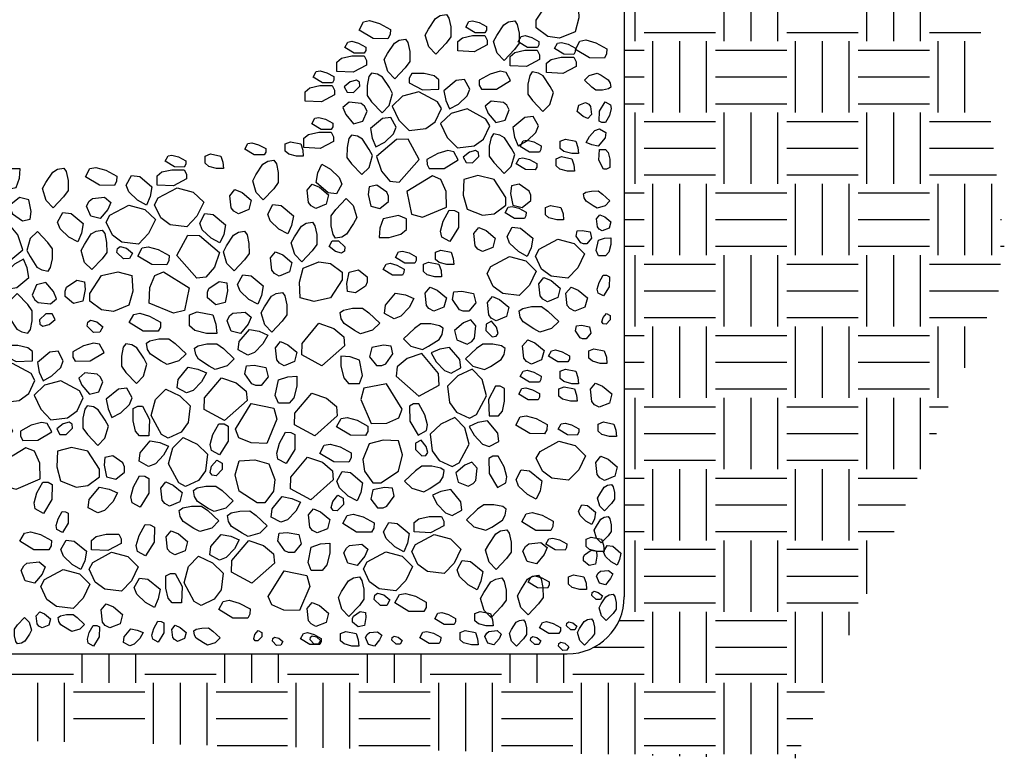
# Model space of a CAD drawing. Units: inches. Extents: x -16 to 182, y -32 to 121.
# Drawn here: x 79 to 114, y 10 to 36 of the extents above; entities that cross this region are included whole.
import ezdxf

# ---------------------------------------------------------------- set-up
doc = ezdxf.new("R2010")
doc.units = ezdxf.units.IN
doc.header["$LTSCALE"] = 18
doc.header["$MEASUREMENT"] = 0
doc.layers.add('SOIL', color=3, linetype='Continuous')

# ---------------------------------------------------------------- blocks, each defined once
blk = doc.blocks.new('A$C25AE6AC8')
for points in [[(2.714, 2.925), (2.714, 2.724), (2.858, 2.667), (3.146, 2.724), (3.203, 2.897), (3.217, 3.069), (3.031, 3.069), (2.815, 3.011), (2.714, 2.925)], [(0.877, 2.474), (0.877, 2.33), (1.092, 2), (1.394, 1.928), (1.652, 2), (1.667, 2.287), (1.595, 2.546), (1.308, 2.661), (1.092, 2.632), (0.877, 2.474)], [(2.235, 1.933), (2.709, 2.223), (2.623, 2.642), (2.418, 2.697), (1.972, 2.509), (1.982, 2.22), (2.076, 1.997), (2.235, 1.933)], [(0.575, 2.517), (0.417, 2.388), (0.417, 2.287), (0.445, 2.216), (0.632, 2.086), (0.776, 2.115), (0.79, 2.259), (0.747, 2.474), (0.575, 2.517)], [(3.203, 2.538), (3.045, 2.408), (3.045, 2.308), (3.074, 2.236), (3.26, 2.107), (3.404, 2.136), (3.419, 2.279), (3.375, 2.495), (3.203, 2.538)], [(2.848, 2.046), (2.48, 1.629), (2.684, 1.254), (2.897, 1.262), (3.268, 1.572), (3.174, 1.845), (3.018, 2.03), (2.848, 2.046)], [(0.9, 1.231), (0.99, 1.178), (1.104, 1.157), (1.149, 1.223), (1.184, 1.385), (1.185, 1.57), (1.101, 1.688), (0.909, 1.89), (0.777, 1.757), (0.713, 1.537), (0.773, 1.427), (0.9, 1.231)], [(3.528, 1.251), (3.619, 1.198), (3.732, 1.178), (3.778, 1.244), (3.812, 1.406), (3.814, 1.591), (3.729, 1.708), (3.537, 1.91), (3.405, 1.777), (3.341, 1.558), (3.401, 1.448), (3.528, 1.251)], [(1.375, 1.575), (1.384, 1.499), (1.437, 1.462), (1.551, 1.492), (1.664, 1.586), (1.609, 1.687), (1.493, 1.689), (1.375, 1.575)], [(1.759, 1.638), (1.841, 1.487), (1.951, 1.465), (2.136, 1.517), (2.338, 1.627), (2.334, 1.723), (2.293, 1.799), (2.017, 1.795), (1.759, 1.638)], [(0.276, 1.009), (0.372, 0.833), (0.526, 0.851), (0.751, 1.039), (0.719, 1.218), (0.649, 1.376), (0.485, 1.287), (0.323, 1.133), (0.276, 1.009)], [(1.176, 1.009), (1.245, 0.883), (1.592, 0.696), (1.891, 0.778), (2.084, 0.965), (1.959, 1.224), (1.773, 1.416), (1.465, 1.379), (1.29, 1.251), (1.176, 1.009)], [(2.904, 1.03), (3.001, 0.853), (3.154, 0.872), (3.379, 1.06), (3.347, 1.238), (3.277, 1.397), (3.113, 1.307), (2.951, 1.154), (2.904, 1.03)], [(2.069, 0.689), (2.138, 0.563), (2.485, 0.377), (2.785, 0.458), (2.977, 0.645), (2.853, 0.904), (2.666, 1.096), (2.359, 1.06), (2.183, 0.931), (2.069, 0.689)], [(0.891, 0.903), (0.814, 0.714), (0.862, 0.625), (0.921, 0.576), (1.147, 0.552), (1.26, 0.646), (1.204, 0.779), (1.063, 0.947), (0.891, 0.903)], [(3.519, 0.923), (3.442, 0.734), (3.49, 0.646), (3.55, 0.597), (3.775, 0.573), (3.888, 0.667), (3.832, 0.8), (3.691, 0.968), (3.519, 0.923)], [(0.188, 0.085), (0.278, 0.032), (0.391, 0.012), (0.437, 0.078), (0.471, 0.24), (0.473, 0.425), (0.388, 0.542), (0.196, 0.745), (0.064, 0.611), (0, 0.392), (0.06, 0.282), (0.188, 0.085)], [(3.157, 0.106), (3.247, 0.053), (3.36, 0.033), (3.406, 0.099), (3.44, 0.26), (3.442, 0.445), (3.357, 0.563), (3.165, 0.765), (3.033, 0.632), (2.969, 0.413), (3.029, 0.302), (3.157, 0.106)], [(1.546, 0.328), (1.643, 0.152), (1.796, 0.17), (2.021, 0.358), (1.989, 0.537), (1.919, 0.695), (1.755, 0.606), (1.594, 0.452), (1.546, 0.328)], [(3.575, 0.275), (3.584, 0.198), (3.636, 0.162), (3.751, 0.192), (3.864, 0.286), (3.809, 0.386), (3.693, 0.389), (3.575, 0.275)], [(0.793, 0.173), (0.875, 0.022), (0.985, 0), (1.17, 0.052), (1.372, 0.162), (1.369, 0.258), (1.327, 0.333), (1.051, 0.33), (0.793, 0.173)], [(2.115, 0.329), (2.115, 0.157), (2.201, 0.085), (2.388, 0.042), (2.617, 0.042), (2.661, 0.128), (2.661, 0.214), (2.416, 0.343), (2.115, 0.329)]]:
    blk.add_lwpolyline(points)

msp = doc.modelspace()

# ---------------------------------------------------------------- linework, layer by layer
for p, q in [((100.844, 35.124), (100.844, 37.624)), ((103.969, 35.124), (103.969, 37.624)), ((104.906, 35.124), (104.906, 37.624)), ((105.844, 35.124), (105.844, 37.624)), ((108.969, 35.124), (108.969, 37.624)), ((109.906, 35.124), (109.906, 37.624)), ((110.844, 35.124), (110.844, 37.624)), ((101.156, 35.436), (103.656, 35.436)), ((106.156, 35.436), (108.656, 35.436)), ((111.156, 35.436), (112.964, 35.436)), ((101.469, 32.624), (101.469, 35.124)), ((102.406, 32.624), (102.406, 35.124)), ((103.344, 32.624), (103.344, 35.124)), ((106.469, 32.624), (106.469, 35.124)), ((107.406, 32.624), (107.406, 35.124)), ((108.344, 32.624), (108.344, 35.124)), ((111.469, 32.624), (111.469, 35.124)), ((112.406, 32.624), (112.406, 35.124)), ((100.465, 34.811), (101.156, 34.811)), ((103.656, 34.811), (106.156, 34.811)), ((108.656, 34.811), (111.156, 34.811)), ((100.465, 33.874), (101.156, 33.874)), ((103.656, 33.874), (106.156, 33.874)), ((108.656, 33.874), (111.156, 33.874)), ((100.465, 32.936), (101.156, 32.936)), ((103.656, 32.936), (106.156, 32.936)), ((108.656, 32.936), (111.156, 32.936)), ((100.844, 30.124), (100.844, 32.624)), ((103.969, 30.124), (103.969, 32.624)), ((104.906, 30.124), (104.906, 32.624)), ((105.844, 30.124), (105.844, 32.624)), ((108.969, 30.124), (108.969, 32.624)), ((109.906, 30.124), (109.906, 32.624)), ((110.844, 30.124), (110.844, 32.624)), ((101.156, 32.311), (103.656, 32.311)), ((106.156, 32.311), (108.656, 32.311)), ((111.156, 32.311), (113.306, 32.311)), ((101.156, 31.374), (103.656, 31.374)), ((106.156, 31.374), (108.656, 31.374)), ((111.156, 31.374), (113.408, 31.374)), ((101.156, 30.436), (103.656, 30.436)), ((106.156, 30.436), (108.656, 30.436)), ((111.156, 30.436), (113.51, 30.436)), ((101.469, 27.624), (101.469, 30.124)), ((102.406, 27.624), (102.406, 30.124)), ((103.344, 27.624), (103.344, 30.124)), ((106.469, 27.624), (106.469, 30.124)), ((107.406, 27.624), (107.406, 30.124)), ((108.344, 27.624), (108.344, 30.124)), ((111.469, 27.624), (111.469, 30.124)), ((112.406, 27.624), (112.406, 30.124)), ((113.344, 27.624), (113.344, 30.124)), ((100.465, 29.811), (101.156, 29.811)), ((103.656, 29.811), (106.156, 29.811)), ((108.656, 29.811), (111.156, 29.811)), ((100.465, 28.874), (101.156, 28.874)), ((103.656, 28.874), (106.156, 28.874)), ((108.656, 28.874), (111.156, 28.874)), ((113.656, 28.874), (113.681, 28.874)), ((100.465, 27.936), (101.156, 27.936)), ((100.844, 25.124), (100.844, 27.624)), ((103.656, 27.936), (106.156, 27.936)), ((103.969, 25.124), (103.969, 27.624)), ((104.906, 25.124), (104.906, 27.624)), ((105.844, 25.124), (105.844, 27.624)), ((108.656, 27.936), (111.156, 27.936)), ((108.969, 25.124), (108.969, 27.624)), ((109.906, 25.124), (109.906, 27.624)), ((110.844, 25.124), (110.844, 27.624)), ((113.656, 27.936), (113.784, 27.936)), ((101.156, 27.311), (103.656, 27.311)), ((106.156, 27.311), (108.656, 27.311)), ((111.156, 27.311), (113.656, 27.311)), ((101.156, 26.374), (103.656, 26.374)), ((106.156, 26.374), (108.656, 26.374)), ((111.156, 26.374), (113.577, 26.374)), ((101.156, 25.436), (103.656, 25.436)), ((106.156, 25.436), (108.656, 25.436)), ((111.156, 25.436), (113.171, 25.436)), ((101.469, 22.624), (101.469, 25.124)), ((102.406, 22.624), (102.406, 25.124)), ((103.344, 22.624), (103.344, 25.124)), ((106.469, 22.624), (106.469, 25.124)), ((107.406, 22.624), (107.406, 25.124)), ((108.344, 22.624), (108.344, 25.124)), ((111.469, 22.624), (111.469, 25.124)), ((112.406, 23.673), (112.406, 25.124)), ((100.465, 24.811), (101.156, 24.811)), ((103.656, 24.811), (106.156, 24.811)), ((108.656, 24.811), (111.156, 24.811)), ((100.465, 23.874), (101.156, 23.874)), ((103.656, 23.874), (106.156, 23.874)), ((108.656, 23.874), (111.156, 23.874)), ((100.465, 22.936), (101.156, 22.936)), ((103.656, 22.936), (106.156, 22.936)), ((108.656, 22.936), (111.156, 22.936)), ((100.844, 20.124), (100.844, 22.624)), ((103.969, 20.124), (103.969, 22.624)), ((104.906, 20.124), (104.906, 22.624)), ((105.844, 20.124), (105.844, 22.624)), ((108.969, 20.124), (108.969, 22.624)), ((109.906, 20.124), (109.906, 22.624)), ((110.844, 20.124), (110.844, 22.624)), ((101.156, 22.311), (103.656, 22.311)), ((106.156, 22.311), (108.656, 22.311)), ((111.156, 22.311), (111.816, 22.311)), ((101.156, 21.374), (103.656, 21.374)), ((106.156, 21.374), (108.656, 21.374)), ((111.156, 21.374), (111.409, 21.374)), ((101.156, 20.436), (103.656, 20.436)), ((106.156, 20.436), (108.656, 20.436)), ((101.469, 17.624), (101.469, 20.124)), ((102.406, 17.624), (102.406, 20.124)), ((103.344, 17.624), (103.344, 20.124)), ((106.469, 17.624), (106.469, 20.124)), ((107.406, 17.624), (107.406, 20.124)), ((108.344, 17.624), (108.344, 20.124)), ((100.465, 19.811), (101.156, 19.811)), ((103.656, 19.811), (106.156, 19.811)), ((108.656, 19.811), (110.731, 19.811)), ((100.465, 18.874), (101.156, 18.874)), ((103.656, 18.874), (106.156, 18.874)), ((108.656, 18.874), (110.325, 18.874)), ((100.465, 17.936), (101.156, 17.936)), ((100.844, 15.124), (100.844, 17.624)), ((103.656, 17.936), (106.156, 17.936)), ((103.969, 15.124), (103.969, 17.624)), ((104.906, 15.124), (104.906, 17.624)), ((105.844, 15.124), (105.844, 17.624)), ((108.656, 17.936), (109.918, 17.936)), ((108.969, 15.747), (108.969, 17.624)), ((101.156, 17.311), (103.656, 17.311)), ((106.156, 17.311), (108.656, 17.311)), ((101.156, 16.374), (103.656, 16.374)), ((106.156, 16.374), (108.656, 16.374)), ((101.156, 15.436), (103.656, 15.436)), ((106.156, 15.436), (108.656, 15.436)), ((101.469, 12.624), (101.469, 15.124)), ((102.406, 12.624), (102.406, 15.124)), ((103.344, 12.624), (103.344, 15.124)), ((106.469, 12.624), (106.469, 15.124)), ((107.406, 12.624), (107.406, 15.124)), ((108.344, 14.306), (108.344, 15.124)), ((100.283, 14.811), (101.156, 14.811)), ((103.656, 14.811), (106.156, 14.811)), ((99.393, 13.874), (101.156, 13.874)), ((103.656, 13.874), (106.156, 13.874)), ((81.469, 12.624), (81.469, 13.645)), ((82.406, 12.624), (82.406, 13.645)), ((83.344, 12.624), (83.344, 13.645)), ((86.469, 12.624), (86.469, 13.645)), ((87.406, 12.624), (87.406, 13.645)), ((88.344, 12.624), (88.344, 13.645)), ((91.469, 12.624), (91.469, 13.645)), ((92.406, 12.624), (92.406, 13.645)), ((93.344, 12.624), (93.344, 13.645)), ((96.469, 12.624), (96.469, 13.645)), ((97.406, 12.624), (97.406, 13.645)), ((98.344, 12.624), (98.344, 13.645)), ((78.656, 12.936), (81.156, 12.936)), ((83.656, 12.936), (86.156, 12.936)), ((88.656, 12.936), (91.156, 12.936)), ((93.656, 12.936), (96.156, 12.936)), ((98.656, 12.936), (101.156, 12.936)), ((103.656, 12.936), (106.156, 12.936)), ((79.906, 10.583), (79.906, 12.624)), ((80.844, 10.561), (80.844, 12.624)), ((83.969, 10.488), (83.969, 12.624)), ((84.906, 10.466), (84.906, 12.624)), ((85.844, 10.445), (85.844, 12.624)), ((88.969, 10.372), (88.969, 12.624)), ((89.906, 10.35), (89.906, 12.624)), ((90.844, 10.328), (90.844, 12.624)), ((93.969, 10.255), (93.969, 12.624)), ((94.906, 10.233), (94.906, 12.624)), ((95.844, 10.212), (95.844, 12.624)), ((98.969, 10.139), (98.969, 12.624)), ((99.906, 10.124), (99.906, 12.624)), ((100.844, 10.124), (100.844, 12.624)), ((103.969, 10.124), (103.969, 12.624)), ((104.906, 10.124), (104.906, 12.624)), ((105.844, 10.124), (105.844, 12.624)), ((81.156, 12.311), (83.656, 12.311)), ((86.156, 12.311), (88.656, 12.311)), ((91.156, 12.311), (93.656, 12.311)), ((96.156, 12.311), (98.656, 12.311)), ((101.156, 12.311), (103.656, 12.311)), ((106.156, 12.311), (107.479, 12.311)), ((81.156, 11.374), (83.656, 11.374)), ((86.156, 11.374), (88.656, 11.374)), ((91.156, 11.374), (93.656, 11.374)), ((96.156, 11.374), (98.656, 11.374)), ((101.156, 11.374), (103.656, 11.374)), ((106.156, 11.374), (107.072, 11.374)), ((86.198, 10.436), (88.656, 10.436)), ((91.156, 10.436), (93.656, 10.436)), ((96.156, 10.436), (98.656, 10.436)), ((101.156, 10.436), (103.656, 10.436)), ((106.156, 10.436), (106.666, 10.436)), ((101.469, 10.081), (101.469, 10.124)), ((102.406, 10.059), (102.406, 10.124)), ((103.344, 10.037), (103.344, 10.124)), ((106.469, 9.983), (106.469, 10.124))]:
    msp.add_line(p, q)
at = {"layer": 'SOIL', "color": 7}
for p, q in [((100.465, 58.645), (100.465, 15.645)), ((62.465, 13.645), (98.465, 13.645))]:
    msp.add_line(p, q, dxfattribs=at)
at = {"layer": 'SOIL'}
for points in [[(97.377, 35.59), (97.377, 35.863), (97.786, 36.489), (98.358, 36.625), (98.849, 36.489), (98.876, 35.944), (98.74, 35.454), (98.195, 35.236), (97.786, 35.291), (97.377, 35.59)], [(93.844, 35.924), (94.015, 36.025), (94.229, 36.063), (94.316, 35.938), (94.382, 35.631), (94.384, 35.28), (94.224, 35.057), (93.86, 34.674), (93.61, 34.926), (93.487, 35.342), (93.602, 35.552), (93.844, 35.924)], [(91.168, 35.519), (91.325, 35.806), (91.534, 35.848), (91.884, 35.75), (92.267, 35.541), (92.261, 35.358), (92.182, 35.215), (91.658, 35.221), (91.168, 35.519)], [(94.907, 35.624), (95.011, 35.815), (95.15, 35.843), (95.384, 35.777), (95.639, 35.638), (95.635, 35.516), (95.583, 35.421), (95.233, 35.425), (94.907, 35.624)], [(96.238, 35.701), (96.41, 35.802), (96.624, 35.84), (96.711, 35.715), (96.777, 35.408), (96.779, 35.057), (96.619, 34.834), (96.255, 34.45), (96.005, 34.703), (95.882, 35.119), (95.997, 35.328), (96.238, 35.701)], [(92.407, 35.063), (92.578, 35.164), (92.793, 35.202), (92.879, 35.077), (92.945, 34.77), (92.947, 34.419), (92.787, 34.196), (92.423, 33.812), (92.173, 34.065), (92.05, 34.481), (92.165, 34.69), (92.407, 35.063)], [(94.626, 34.784), (94.626, 35.111), (94.789, 35.247), (95.144, 35.329), (95.58, 35.329), (95.662, 35.165), (95.662, 35.002), (95.198, 34.757), (94.626, 34.784)], [(96.743, 35.105), (96.847, 35.297), (96.986, 35.324), (97.22, 35.259), (97.475, 35.12), (97.471, 34.998), (97.419, 34.902), (97.069, 34.907), (96.743, 35.105)], [(90.676, 34.906), (90.78, 35.097), (90.919, 35.125), (91.153, 35.059), (91.408, 34.92), (91.404, 34.798), (91.352, 34.703), (91.002, 34.707), (90.676, 34.906)], [(98.02, 34.866), (98.124, 35.057), (98.264, 35.085), (98.497, 35.02), (98.753, 34.88), (98.748, 34.759), (98.696, 34.663), (98.347, 34.667), (98.02, 34.866)], [(98.753, 34.841), (98.909, 35.128), (99.118, 35.17), (99.468, 35.072), (99.851, 34.863), (99.845, 34.68), (99.766, 34.537), (99.242, 34.543), (98.753, 34.841)], [(90.395, 34.066), (90.395, 34.393), (90.558, 34.529), (90.913, 34.611), (91.349, 34.611), (91.431, 34.447), (91.431, 34.284), (90.967, 34.039), (90.395, 34.066)], [(96.462, 34.265), (96.462, 34.592), (96.626, 34.729), (96.98, 34.81), (97.416, 34.81), (97.498, 34.647), (97.498, 34.483), (97.035, 34.238), (96.462, 34.265)], [(97.739, 34.026), (97.739, 34.353), (97.903, 34.489), (98.257, 34.571), (98.694, 34.571), (98.775, 34.407), (98.775, 34.244), (98.312, 33.999), (97.739, 34.026)], [(89.558, 33.869), (89.662, 34.06), (89.801, 34.088), (90.035, 34.022), (90.29, 33.883), (90.286, 33.761), (90.234, 33.666), (89.884, 33.67), (89.558, 33.869)], [(99.9, 33.77), (99.968, 33.656), (99.993, 33.513), (99.91, 33.455), (99.705, 33.411), (99.471, 33.409), (99.322, 33.516), (99.067, 33.759), (99.235, 33.926), (99.512, 34.007), (99.652, 33.931), (99.9, 33.77)], [(89.277, 33.029), (89.277, 33.356), (89.441, 33.492), (89.795, 33.574), (90.231, 33.574), (90.313, 33.41), (90.313, 33.247), (89.85, 33.002), (89.277, 33.029)], [(98.866, 32.881), (99.106, 32.978), (99.217, 32.917), (99.28, 32.842), (99.31, 32.556), (99.191, 32.414), (99.023, 32.485), (98.81, 32.663), (98.866, 32.881)], [(99.789, 33.004), (99.981, 32.9), (100.008, 32.761), (99.943, 32.527), (99.804, 32.272), (99.682, 32.276), (99.586, 32.328), (99.591, 32.678), (99.789, 33.004)], [(89.518, 32.233), (89.622, 32.425), (89.762, 32.452), (89.995, 32.387), (90.25, 32.248), (90.246, 32.126), (90.194, 32.031), (89.844, 32.035), (89.518, 32.233)], [(89.237, 31.394), (89.237, 31.721), (89.401, 31.857), (89.755, 31.939), (90.191, 31.939), (90.273, 31.775), (90.273, 31.612), (89.81, 31.367), (89.237, 31.394)], [(99.593, 32.051), (99.816, 31.929), (99.793, 31.735), (99.555, 31.451), (99.329, 31.491), (99.129, 31.579), (99.242, 31.787), (99.437, 31.991), (99.593, 32.051)], [(87.171, 31.344), (87.276, 31.536), (87.415, 31.563), (87.648, 31.498), (87.904, 31.359), (87.899, 31.237), (87.847, 31.142), (87.498, 31.146), (87.171, 31.344)], [(88.579, 31.273), (88.579, 31.527), (88.761, 31.6), (89.124, 31.527), (89.197, 31.309), (89.215, 31.091), (88.979, 31.091), (88.706, 31.164), (88.579, 31.273)], [(96.813, 31.439), (96.918, 31.631), (97.057, 31.658), (97.291, 31.593), (97.546, 31.454), (97.542, 31.332), (97.489, 31.236), (97.14, 31.241), (96.813, 31.439)], [(98.221, 31.368), (98.221, 31.622), (98.403, 31.695), (98.767, 31.622), (98.839, 31.404), (98.858, 31.186), (98.621, 31.186), (98.349, 31.259), (98.221, 31.368)], [(84.369, 30.917), (84.473, 31.109), (84.612, 31.136), (84.846, 31.071), (85.101, 30.932), (85.097, 30.81), (85.045, 30.714), (84.695, 30.719), (84.369, 30.917)], [(85.777, 30.846), (85.777, 31.1), (85.959, 31.173), (86.322, 31.1), (86.395, 30.882), (86.413, 30.664), (86.177, 30.664), (85.904, 30.737), (85.777, 30.846)], [(98.079, 30.751), (98.079, 31.005), (98.261, 31.078), (98.624, 31.005), (98.697, 30.787), (98.715, 30.569), (98.479, 30.569), (98.206, 30.642), (98.079, 30.751)], [(99.592, 31.332), (99.81, 31.332), (99.901, 31.223), (99.955, 30.987), (99.955, 30.696), (99.846, 30.642), (99.737, 30.642), (99.574, 30.951), (99.592, 31.332)], [(87.798, 30.818), (87.969, 30.918), (88.184, 30.957), (88.271, 30.832), (88.336, 30.524), (88.339, 30.174), (88.179, 29.951), (87.814, 29.567), (87.564, 29.82), (87.442, 30.236), (87.556, 30.445), (87.798, 30.818)], [(90.566, 30.115), (90.384, 29.78), (90.092, 29.815), (89.666, 30.172), (89.726, 30.511), (89.859, 30.811), (90.17, 30.641), (90.477, 30.35), (90.566, 30.115)], [(96.671, 30.822), (96.775, 31.014), (96.914, 31.041), (97.148, 30.976), (97.403, 30.837), (97.399, 30.715), (97.347, 30.619), (96.997, 30.624), (96.671, 30.822)], [(80.432, 30.54), (80.603, 30.641), (80.818, 30.679), (80.905, 30.554), (80.97, 30.247), (80.973, 29.896), (80.812, 29.673), (80.448, 29.289), (80.198, 29.542), (80.076, 29.958), (80.19, 30.167), (80.432, 30.54)], [(81.58, 30.374), (81.737, 30.661), (81.945, 30.702), (82.296, 30.604), (82.679, 30.395), (82.672, 30.213), (82.594, 30.069), (82.07, 30.076), (81.58, 30.374)], [(83.01, 30.079), (83.192, 30.414), (83.484, 30.379), (83.911, 30.022), (83.85, 29.683), (83.717, 29.383), (83.406, 29.553), (83.099, 29.844), (83.01, 30.079)], [(84.088, 30.078), (84.088, 30.404), (84.252, 30.541), (84.606, 30.622), (85.042, 30.622), (85.124, 30.459), (85.124, 30.296), (84.661, 30.05), (84.088, 30.078)], [(90.014, 29.412), (89.655, 29.266), (89.488, 29.357), (89.394, 29.47), (89.349, 29.899), (89.527, 30.112), (89.779, 30.006), (90.099, 29.738), (90.014, 29.412)], [(84.002, 29.394), (84.133, 29.633), (84.792, 29.987), (85.359, 29.833), (85.725, 29.479), (85.488, 28.987), (85.134, 28.622), (84.551, 28.691), (84.218, 28.935), (84.002, 29.394)], [(87.307, 29.222), (86.948, 29.076), (86.78, 29.167), (86.687, 29.28), (86.641, 29.709), (86.82, 29.922), (87.072, 29.816), (87.391, 29.549), (87.307, 29.222)], [(99.124, 29.515), (99.057, 29.629), (99.032, 29.772), (99.115, 29.83), (99.32, 29.873), (99.554, 29.875), (99.702, 29.768), (99.958, 29.525), (99.79, 29.359), (99.512, 29.277), (99.373, 29.353), (99.124, 29.515)], [(81.766, 28.989), (81.62, 29.348), (81.711, 29.515), (81.824, 29.609), (82.252, 29.654), (82.466, 29.476), (82.359, 29.224), (82.092, 28.904), (81.766, 28.989)], [(82.307, 28.787), (82.438, 29.026), (83.097, 29.38), (83.665, 29.226), (84.03, 28.872), (83.794, 28.38), (83.439, 28.015), (82.856, 28.084), (82.523, 28.328), (82.307, 28.787)], [(87.966, 29.064), (88.148, 29.399), (88.44, 29.365), (88.867, 29.008), (88.806, 28.669), (88.674, 28.369), (88.362, 28.538), (88.055, 28.83), (87.966, 29.064)], [(90.734, 28.362), (90.563, 28.261), (90.348, 28.223), (90.261, 28.348), (90.196, 28.655), (90.193, 29.006), (90.354, 29.229), (90.718, 29.613), (90.968, 29.36), (91.09, 28.944), (90.976, 28.735), (90.734, 28.362)], [(96.291, 29.114), (96.395, 29.305), (96.534, 29.333), (96.768, 29.267), (97.023, 29.128), (97.019, 29.007), (96.967, 28.911), (96.617, 28.915), (96.291, 29.114)], [(97.699, 29.042), (97.699, 29.297), (97.881, 29.369), (98.244, 29.297), (98.317, 29.079), (98.335, 28.861), (98.099, 28.861), (97.826, 28.933), (97.699, 29.042)], [(80.6, 28.787), (80.782, 29.122), (81.074, 29.087), (81.5, 28.73), (81.44, 28.391), (81.307, 28.091), (80.996, 28.261), (80.689, 28.552), (80.6, 28.787)], [(85.587, 28.748), (85.769, 29.083), (86.061, 29.048), (86.487, 28.691), (86.427, 28.352), (86.294, 28.052), (85.983, 28.221), (85.676, 28.513), (85.587, 28.748)], [(94.352, 28.101), (94.065, 28.258), (94.023, 28.466), (94.121, 28.817), (94.33, 29.2), (94.513, 29.193), (94.656, 29.115), (94.65, 28.591), (94.352, 28.101)], [(99.935, 28.574), (99.695, 28.477), (99.584, 28.538), (99.521, 28.613), (99.491, 28.899), (99.61, 29.041), (99.778, 28.97), (99.991, 28.792), (99.935, 28.574)], [(89.15, 28.644), (89.321, 28.745), (89.536, 28.783), (89.623, 28.658), (89.688, 28.351), (89.691, 28), (89.531, 27.777), (89.166, 27.394), (88.916, 27.646), (88.794, 28.062), (88.908, 28.272), (89.15, 28.644)], [(81.784, 28.367), (81.955, 28.467), (82.17, 28.506), (82.257, 28.381), (82.322, 28.073), (82.325, 27.723), (82.164, 27.5), (81.8, 27.116), (81.55, 27.369), (81.428, 27.785), (81.542, 27.994), (81.784, 28.367)], [(85.48, 26.821), (84.782, 27.611), (85.169, 28.322), (85.572, 28.308), (86.277, 27.719), (86.098, 27.201), (85.803, 26.849), (85.48, 26.821)], [(86.771, 28.328), (86.942, 28.428), (87.157, 28.467), (87.244, 28.342), (87.309, 28.034), (87.312, 27.684), (87.151, 27.46), (86.787, 27.077), (86.537, 27.329), (86.415, 27.745), (86.529, 27.955), (86.771, 28.328)], [(95.856, 27.893), (95.498, 27.747), (95.33, 27.839), (95.237, 27.952), (95.191, 28.38), (95.369, 28.593), (95.622, 28.487), (95.941, 28.22), (95.856, 27.893)], [(96.357, 28.276), (96.54, 28.61), (96.831, 28.576), (97.258, 28.219), (97.197, 27.88), (97.065, 27.58), (96.753, 27.749), (96.446, 28.041), (96.357, 28.276)], [(99.32, 28.219), (99.157, 28.019), (99.03, 28.019), (98.939, 28.055), (98.776, 28.291), (98.812, 28.473), (98.994, 28.491), (99.266, 28.437), (99.32, 28.219)], [(90.676, 27.911), (90.658, 27.766), (90.558, 27.696), (90.341, 27.753), (90.127, 27.931), (90.232, 28.122), (90.451, 28.127), (90.676, 27.911)], [(97.349, 27.59), (97.48, 27.829), (98.139, 28.184), (98.707, 28.03), (99.072, 27.675), (98.835, 27.184), (98.481, 26.818), (97.898, 26.888), (97.565, 27.131), (97.349, 27.59)], [(99.811, 27.601), (99.557, 27.601), (99.484, 27.783), (99.557, 28.146), (99.774, 28.219), (99.992, 28.237), (99.992, 28.001), (99.92, 27.728), (99.811, 27.601)], [(82.685, 27.713), (82.702, 27.858), (82.802, 27.928), (83.019, 27.871), (83.233, 27.693), (83.128, 27.502), (82.909, 27.497), (82.685, 27.713)], [(83.413, 27.593), (83.569, 27.88), (83.778, 27.922), (84.128, 27.824), (84.511, 27.615), (84.505, 27.432), (84.427, 27.289), (83.902, 27.295), (83.413, 27.593)], [(88.732, 27.039), (88.373, 26.893), (88.205, 26.984), (88.112, 27.097), (88.066, 27.526), (88.245, 27.739), (88.497, 27.633), (88.816, 27.365), (88.732, 27.039)], [(92.444, 27.548), (92.548, 27.739), (92.687, 27.767), (92.921, 27.701), (93.176, 27.562), (93.172, 27.44), (93.12, 27.345), (92.77, 27.349), (92.444, 27.548)], [(93.852, 27.476), (93.852, 27.73), (94.033, 27.803), (94.397, 27.73), (94.47, 27.512), (94.488, 27.294), (94.251, 27.294), (93.979, 27.367), (93.852, 27.476)], [(90.577, 27.033), (90.577, 26.761), (90.168, 26.134), (89.596, 25.998), (89.105, 26.134), (89.078, 26.679), (89.214, 27.17), (89.759, 27.388), (90.168, 27.333), (90.577, 27.033)], [(92.016, 27.12), (92.12, 27.312), (92.26, 27.339), (92.493, 27.274), (92.749, 27.135), (92.744, 27.013), (92.692, 26.918), (92.343, 26.922), (92.016, 27.12)], [(93.424, 27.049), (93.424, 27.303), (93.606, 27.376), (93.969, 27.303), (94.042, 27.085), (94.06, 26.867), (93.824, 26.867), (93.551, 26.94), (93.424, 27.049)], [(95.654, 26.983), (95.785, 27.222), (96.444, 27.577), (97.012, 27.423), (97.377, 27.068), (97.141, 26.577), (96.786, 26.211), (96.203, 26.281), (95.87, 26.524), (95.654, 26.983)], [(81.739, 26.008), (81.739, 26.28), (82.148, 26.906), (82.72, 27.043), (83.211, 26.906), (83.238, 26.362), (83.102, 25.871), (82.557, 25.653), (82.148, 25.708), (81.739, 26.008)], [(84.316, 27.034), (85.215, 26.483), (85.053, 25.689), (84.664, 25.585), (83.817, 25.942), (83.837, 26.489), (84.015, 26.912), (84.316, 27.034)], [(86.913, 26.601), (87.095, 26.936), (87.387, 26.901), (87.813, 26.545), (87.753, 26.205), (87.62, 25.905), (87.309, 26.075), (87.002, 26.366), (86.913, 26.601)], [(91.15, 27.115), (91.45, 26.87), (91.45, 26.679), (91.395, 26.543), (91.041, 26.298), (90.768, 26.352), (90.741, 26.625), (90.823, 27.033), (91.15, 27.115)], [(99.739, 26.193), (99.548, 26.297), (99.52, 26.436), (99.586, 26.67), (99.725, 26.925), (99.846, 26.921), (99.942, 26.869), (99.938, 26.519), (99.739, 26.193)], [(81.166, 25.926), (80.866, 26.171), (80.866, 26.362), (80.921, 26.498), (81.275, 26.743), (81.548, 26.689), (81.575, 26.416), (81.493, 26.008), (81.166, 25.926)], [(86.153, 25.887), (85.853, 26.132), (85.853, 26.323), (85.908, 26.459), (86.262, 26.704), (86.535, 26.649), (86.562, 26.377), (86.48, 25.968), (86.153, 25.887)], [(98.136, 26.137), (97.778, 25.991), (97.61, 26.082), (97.517, 26.196), (97.471, 26.624), (97.649, 26.837), (97.902, 26.731), (98.221, 26.464), (98.136, 26.137)], [(88.097, 26.181), (88.268, 26.282), (88.483, 26.32), (88.57, 26.195), (88.635, 25.888), (88.638, 25.537), (88.477, 25.314), (88.113, 24.93), (87.863, 25.183), (87.741, 25.599), (87.855, 25.808), (88.097, 26.181)], [(92.395, 25.392), (92.061, 25.574), (92.095, 25.866), (92.452, 26.292), (92.791, 26.232), (93.091, 26.099), (92.922, 25.788), (92.63, 25.481), (92.395, 25.392)], [(94.146, 25.805), (93.788, 25.659), (93.62, 25.75), (93.527, 25.863), (93.481, 26.292), (93.659, 26.505), (93.912, 26.399), (94.231, 26.131), (94.146, 25.805)], [(95.256, 25.958), (95.011, 25.658), (94.821, 25.658), (94.684, 25.713), (94.439, 26.067), (94.494, 26.34), (94.766, 26.367), (95.175, 26.285), (95.256, 25.958)], [(99.086, 25.805), (98.728, 25.659), (98.56, 25.75), (98.467, 25.863), (98.421, 26.292), (98.599, 26.505), (98.851, 26.399), (99.171, 26.131), (99.086, 25.805)], [(96.331, 25.473), (95.973, 25.327), (95.805, 25.418), (95.712, 25.531), (95.666, 25.96), (95.844, 26.173), (96.097, 26.067), (96.416, 25.799), (96.331, 25.473)], [(83.114, 25.259), (83.271, 25.546), (83.48, 25.587), (83.83, 25.489), (84.213, 25.28), (84.207, 25.098), (84.128, 24.954), (83.604, 24.961), (83.114, 25.259)], [(85.226, 25.151), (85.226, 25.533), (85.499, 25.642), (86.044, 25.533), (86.153, 25.206), (86.181, 24.879), (85.826, 24.879), (85.417, 24.988), (85.226, 25.151)], [(86.687, 24.965), (86.541, 25.324), (86.632, 25.492), (86.745, 25.585), (87.174, 25.631), (87.387, 25.453), (87.281, 25.2), (87.013, 24.881), (86.687, 24.965)], [(90.642, 25.224), (90.541, 25.395), (90.503, 25.61), (90.628, 25.697), (90.935, 25.762), (91.286, 25.765), (91.509, 25.604), (91.893, 25.24), (91.64, 24.99), (91.224, 24.868), (91.015, 24.982), (90.642, 25.224)], [(96.919, 25.282), (96.819, 25.453), (96.781, 25.668), (96.906, 25.755), (97.213, 25.82), (97.564, 25.823), (97.787, 25.663), (98.17, 25.299), (97.918, 25.048), (97.502, 24.926), (97.292, 25.04), (96.919, 25.282)], [(99.825, 25.21), (99.728, 25.222), (99.682, 25.289), (99.719, 25.434), (99.838, 25.576), (99.966, 25.506), (99.969, 25.36), (99.825, 25.21)], [(81.641, 25.13), (81.658, 25.275), (81.758, 25.345), (81.976, 25.288), (82.189, 25.11), (82.085, 24.919), (81.865, 24.914), (81.641, 25.13)], [(90.661, 24.44), (89.87, 23.742), (89.159, 24.13), (89.173, 24.532), (89.762, 25.237), (90.28, 25.058), (90.632, 24.763), (90.661, 24.44)], [(87.272, 24.118), (86.937, 24.3), (86.972, 24.592), (87.329, 25.019), (87.668, 24.958), (87.968, 24.825), (87.798, 24.514), (87.507, 24.207), (87.272, 24.118)], [(99.294, 24.894), (99.131, 24.694), (99.004, 24.694), (98.913, 24.73), (98.75, 24.967), (98.786, 25.149), (98.967, 25.167), (99.24, 25.112), (99.294, 24.894)], [(83.856, 24.149), (83.755, 24.321), (83.717, 24.535), (83.842, 24.622), (84.149, 24.688), (84.5, 24.69), (84.723, 24.53), (85.107, 24.166), (84.854, 23.916), (84.438, 23.793), (84.229, 23.907), (83.856, 24.149)], [(85.546, 23.976), (85.445, 24.147), (85.407, 24.362), (85.532, 24.449), (85.839, 24.514), (86.19, 24.517), (86.413, 24.357), (86.797, 23.992), (86.544, 23.742), (86.128, 23.62), (85.918, 23.734), (85.546, 23.976)], [(88.908, 23.892), (88.549, 23.746), (88.382, 23.837), (88.288, 23.95), (88.242, 24.379), (88.421, 24.592), (88.673, 24.486), (88.993, 24.218), (88.908, 23.892)], [(97.566, 23.954), (97.208, 23.808), (97.04, 23.899), (96.947, 24.012), (96.901, 24.441), (97.079, 24.654), (97.332, 24.548), (97.651, 24.28), (97.566, 23.954)], [(97.811, 24.083), (97.915, 24.274), (98.054, 24.302), (98.288, 24.237), (98.543, 24.097), (98.539, 23.976), (98.487, 23.88), (98.137, 23.884), (97.811, 24.083)], [(99.219, 24.011), (99.219, 24.266), (99.401, 24.338), (99.764, 24.266), (99.837, 24.048), (99.855, 23.83), (99.619, 23.83), (99.346, 23.902), (99.219, 24.011)], [(85.126, 22.792), (84.791, 22.974), (84.826, 23.266), (85.182, 23.693), (85.521, 23.632), (85.821, 23.499), (85.652, 23.188), (85.36, 22.881), (85.126, 22.792)], [(87.987, 23.358), (87.741, 23.059), (87.551, 23.059), (87.414, 23.113), (87.169, 23.468), (87.224, 23.74), (87.496, 23.767), (87.905, 23.686), (87.987, 23.358)], [(96.813, 23.371), (96.918, 23.562), (97.057, 23.59), (97.291, 23.525), (97.546, 23.386), (97.542, 23.264), (97.489, 23.168), (97.14, 23.172), (96.813, 23.371)], [(98.221, 23.3), (98.221, 23.554), (98.403, 23.626), (98.767, 23.554), (98.839, 23.336), (98.858, 23.118), (98.621, 23.118), (98.349, 23.191), (98.221, 23.3)], [(87.243, 22.527), (86.452, 21.829), (85.741, 22.216), (85.755, 22.619), (86.344, 23.324), (86.862, 23.145), (87.214, 22.85), (87.243, 22.527)], [(88.722, 22.431), (88.341, 22.431), (88.232, 22.704), (88.341, 23.249), (88.668, 23.358), (88.994, 23.386), (88.994, 23.031), (88.885, 22.622), (88.722, 22.431)], [(99.941, 22.435), (99.583, 22.289), (99.415, 22.381), (99.322, 22.494), (99.276, 22.922), (99.454, 23.135), (99.706, 23.029), (100.026, 22.762), (99.941, 22.435)], [(84.479, 21.207), (84.24, 21.338), (83.886, 21.997), (84.04, 22.565), (84.395, 22.93), (84.886, 22.694), (85.251, 22.339), (85.182, 21.756), (84.938, 21.423), (84.479, 21.207)], [(90.407, 21.989), (89.617, 21.291), (88.905, 21.679), (88.92, 22.081), (89.509, 22.787), (90.027, 22.607), (90.379, 22.313), (90.407, 21.989)], [(96.766, 22.754), (96.87, 22.945), (97.009, 22.973), (97.243, 22.908), (97.498, 22.769), (97.494, 22.647), (97.442, 22.551), (97.092, 22.556), (96.766, 22.754)], [(98.174, 22.683), (98.174, 22.937), (98.356, 23.009), (98.719, 22.937), (98.792, 22.719), (98.81, 22.501), (98.574, 22.501), (98.301, 22.574), (98.174, 22.683)], [(83.796, 21.293), (83.469, 21.293), (83.333, 21.457), (83.251, 21.811), (83.251, 22.247), (83.414, 22.329), (83.578, 22.329), (83.823, 21.866), (83.796, 21.293)], [(86.839, 21.521), (87.39, 22.42), (88.184, 22.258), (88.289, 21.869), (87.932, 21.022), (87.384, 21.042), (86.961, 21.22), (86.839, 21.521)], [(90.381, 21.606), (90.538, 21.893), (90.747, 21.935), (91.097, 21.837), (91.48, 21.628), (91.474, 21.445), (91.395, 21.302), (90.871, 21.308), (90.381, 21.606)], [(96.659, 21.665), (96.815, 21.952), (97.024, 21.993), (97.374, 21.895), (97.757, 21.687), (97.751, 21.504), (97.673, 21.361), (97.149, 21.367), (96.659, 21.665)], [(99.551, 21.449), (99.551, 21.703), (99.733, 21.775), (100.097, 21.703), (100.169, 21.485), (100.188, 21.267), (99.951, 21.267), (99.679, 21.34), (99.551, 21.449)], [(86.28, 20.618), (85.993, 20.774), (85.952, 20.983), (86.05, 21.333), (86.258, 21.716), (86.441, 21.71), (86.584, 21.632), (86.578, 21.107), (86.28, 20.618)], [(88.615, 20.32), (88.328, 20.476), (88.286, 20.685), (88.384, 21.035), (88.593, 21.418), (88.776, 21.412), (88.919, 21.334), (88.913, 20.809), (88.615, 20.32)], [(98.143, 21.52), (98.248, 21.711), (98.387, 21.739), (98.62, 21.674), (98.876, 21.535), (98.872, 21.413), (98.819, 21.317), (98.47, 21.322), (98.143, 21.52)], [(83.794, 20.215), (83.459, 20.398), (83.494, 20.689), (83.851, 21.116), (84.19, 21.055), (84.49, 20.923), (84.32, 20.611), (84.029, 20.304), (83.794, 20.215)], [(85.086, 19.513), (84.847, 19.643), (84.493, 20.302), (84.647, 20.87), (85.002, 21.235), (85.493, 20.999), (85.858, 20.644), (85.789, 20.061), (85.545, 19.728), (85.086, 19.513)], [(97.382, 20.506), (97.512, 20.746), (98.171, 21.1), (98.739, 20.946), (99.105, 20.591), (98.868, 20.1), (98.514, 19.735), (97.931, 19.804), (97.598, 20.048), (97.382, 20.506)], [(89.796, 20.673), (89.952, 20.961), (90.161, 21.002), (90.512, 20.904), (90.895, 20.695), (90.888, 20.513), (90.81, 20.369), (90.286, 20.376), (89.796, 20.673)], [(86.161, 19.89), (86.015, 19.907), (85.945, 20.007), (86.002, 20.225), (86.18, 20.438), (86.372, 20.334), (86.376, 20.114), (86.161, 19.89)], [(87.866, 18.944), (87.593, 18.944), (86.967, 19.353), (86.831, 19.925), (86.967, 20.416), (87.512, 20.443), (88.002, 20.307), (88.22, 19.762), (88.165, 19.353), (87.866, 18.944)], [(90.265, 19.744), (89.475, 19.046), (88.763, 19.434), (88.777, 19.836), (89.367, 20.541), (89.884, 20.362), (90.236, 20.067), (90.265, 19.744)], [(100.131, 19.872), (99.772, 19.726), (99.605, 19.818), (99.512, 19.931), (99.466, 20.359), (99.644, 20.573), (99.896, 20.466), (100.216, 20.199), (100.131, 19.872)], [(90.394, 19.704), (90.577, 20.038), (90.868, 20.004), (91.295, 19.647), (91.234, 19.308), (91.102, 19.008), (90.79, 19.177), (90.483, 19.469), (90.394, 19.704)], [(96.671, 19.762), (96.854, 20.097), (97.145, 20.062), (97.572, 19.706), (97.511, 19.366), (97.379, 19.066), (97.068, 19.236), (96.761, 19.527), (96.671, 19.762)], [(80.108, 18.572), (79.821, 18.728), (79.779, 18.937), (79.877, 19.287), (80.086, 19.67), (80.269, 19.664), (80.412, 19.586), (80.406, 19.061), (80.108, 18.572)], [(83.5, 18.785), (83.213, 18.942), (83.171, 19.151), (83.269, 19.501), (83.478, 19.884), (83.661, 19.878), (83.804, 19.799), (83.798, 19.275), (83.5, 18.785)], [(84.884, 18.971), (84.525, 18.825), (84.358, 18.916), (84.265, 19.029), (84.219, 19.458), (84.397, 19.671), (84.649, 19.564), (84.969, 19.297), (84.884, 18.971)], [(82.011, 18.584), (81.676, 18.767), (81.711, 19.058), (82.067, 19.485), (82.406, 19.424), (82.706, 19.292), (82.537, 18.98), (82.245, 18.674), (82.011, 18.584)], [(85.507, 18.989), (85.406, 19.16), (85.368, 19.375), (85.493, 19.462), (85.8, 19.527), (86.151, 19.53), (86.374, 19.37), (86.757, 19.005), (86.505, 18.755), (86.089, 18.633), (85.879, 18.747), (85.507, 18.989)], [(99.763, 19.494), (99.877, 19.561), (100.02, 19.587), (100.078, 19.503), (100.122, 19.298), (100.124, 19.065), (100.017, 18.916), (99.774, 18.66), (99.607, 18.829), (99.526, 19.106), (99.602, 19.245), (99.763, 19.494)], [(88.422, 18.257), (88.087, 18.439), (88.122, 18.731), (88.479, 19.158), (88.818, 19.097), (89.118, 18.964), (88.948, 18.653), (88.657, 18.346), (88.422, 18.257)], [(90.405, 18.656), (90.26, 18.673), (90.19, 18.773), (90.246, 18.991), (90.425, 19.204), (90.616, 19.1), (90.62, 18.88), (90.405, 18.656)], [(85.006, 18.288), (84.905, 18.46), (84.867, 18.674), (84.992, 18.761), (85.3, 18.827), (85.65, 18.829), (85.873, 18.669), (86.257, 18.305), (86.004, 18.055), (85.588, 17.932), (85.379, 18.046), (85.006, 18.288)], [(86.696, 18.115), (86.595, 18.286), (86.557, 18.501), (86.682, 18.588), (86.989, 18.653), (87.34, 18.656), (87.563, 18.496), (87.947, 18.131), (87.694, 17.881), (87.278, 17.759), (87.068, 17.873), (86.696, 18.115)], [(90.058, 18.031), (89.699, 17.885), (89.532, 17.976), (89.438, 18.089), (89.393, 18.518), (89.571, 18.731), (89.823, 18.625), (90.143, 18.357), (90.058, 18.031)], [(98.858, 18.648), (98.98, 18.871), (99.174, 18.848), (99.458, 18.61), (99.418, 18.384), (99.33, 18.184), (99.122, 18.297), (98.917, 18.491), (98.858, 18.648)], [(80.774, 17.9), (80.582, 18.004), (80.555, 18.143), (80.62, 18.377), (80.759, 18.632), (80.881, 18.628), (80.976, 18.576), (80.972, 18.226), (80.774, 17.9)], [(90.595, 18.214), (90.752, 18.501), (90.96, 18.543), (91.311, 18.445), (91.694, 18.236), (91.687, 18.053), (91.609, 17.91), (91.085, 17.916), (90.595, 18.214)], [(93.103, 17.918), (93.103, 18.245), (93.267, 18.382), (93.621, 18.463), (94.057, 18.463), (94.139, 18.3), (94.139, 18.136), (93.676, 17.891), (93.103, 17.918)], [(96.873, 18.273), (97.029, 18.56), (97.238, 18.601), (97.588, 18.503), (97.971, 18.295), (97.965, 18.112), (97.887, 17.969), (97.362, 17.975), (96.873, 18.273)], [(99.647, 18.368), (99.762, 18.435), (99.905, 18.46), (99.963, 18.377), (100.006, 18.172), (100.008, 17.938), (99.901, 17.789), (99.658, 17.534), (99.492, 17.702), (99.41, 17.979), (99.486, 18.119), (99.647, 18.368)], [(83.69, 17.077), (83.403, 17.233), (83.361, 17.442), (83.459, 17.792), (83.668, 18.175), (83.851, 18.169), (83.994, 18.091), (83.988, 17.566), (83.69, 17.077)], [(85.074, 17.262), (84.715, 17.116), (84.548, 17.207), (84.455, 17.32), (84.409, 17.749), (84.587, 17.962), (84.839, 17.856), (85.159, 17.589), (85.074, 17.262)], [(92.025, 17.92), (92.207, 18.255), (92.499, 18.22), (92.926, 17.863), (92.865, 17.524), (92.733, 17.224), (92.421, 17.394), (92.114, 17.685), (92.025, 17.92)], [(95.959, 17.858), (96.13, 17.959), (96.345, 17.997), (96.432, 17.872), (96.497, 17.565), (96.5, 17.214), (96.34, 16.991), (95.975, 16.607), (95.725, 16.86), (95.603, 17.276), (95.717, 17.485), (95.959, 17.858)], [(79.285, 17.594), (79.442, 17.881), (79.651, 17.923), (80.001, 17.825), (80.384, 17.616), (80.378, 17.434), (80.299, 17.29), (79.775, 17.297), (79.285, 17.594)], [(80.715, 17.3), (80.898, 17.635), (81.189, 17.6), (81.616, 17.243), (81.555, 16.904), (81.423, 16.604), (81.112, 16.774), (80.805, 17.065), (80.715, 17.3)], [(81.793, 17.298), (81.793, 17.625), (81.957, 17.762), (82.311, 17.843), (82.748, 17.843), (82.829, 17.68), (82.829, 17.516), (82.366, 17.271), (81.793, 17.298)], [(86.276, 16.931), (85.941, 17.113), (85.976, 17.405), (86.332, 17.832), (86.671, 17.771), (86.972, 17.638), (86.802, 17.327), (86.511, 17.02), (86.276, 16.931)], [(88.203, 16.824), (87.412, 16.126), (86.701, 16.514), (86.715, 16.916), (87.305, 17.621), (87.822, 17.442), (88.174, 17.147), (88.203, 16.824)], [(89.137, 17.497), (88.892, 17.198), (88.701, 17.198), (88.565, 17.252), (88.319, 17.607), (88.374, 17.879), (88.646, 17.906), (89.055, 17.825), (89.137, 17.497)], [(93.017, 17.235), (93.148, 17.474), (93.807, 17.828), (94.374, 17.674), (94.74, 17.319), (94.503, 16.828), (94.149, 16.463), (93.566, 16.532), (93.233, 16.776), (93.017, 17.235)], [(97.716, 17.486), (97.82, 17.677), (97.959, 17.705), (98.193, 17.64), (98.448, 17.5), (98.444, 17.379), (98.392, 17.283), (98.042, 17.287), (97.716, 17.486)], [(99.124, 17.414), (99.124, 17.669), (99.306, 17.741), (99.669, 17.669), (99.742, 17.451), (99.76, 17.233), (99.524, 17.233), (99.251, 17.305), (99.124, 17.414)], [(89.872, 16.57), (89.491, 16.57), (89.382, 16.843), (89.491, 17.388), (89.818, 17.497), (90.145, 17.525), (90.145, 17.17), (90.036, 16.761), (89.872, 16.57)], [(90.781, 16.83), (90.635, 17.189), (90.726, 17.356), (90.839, 17.45), (91.267, 17.495), (91.481, 17.317), (91.374, 17.065), (91.107, 16.745), (90.781, 16.83)], [(97.058, 16.888), (96.912, 17.247), (97.003, 17.415), (97.116, 17.508), (97.545, 17.554), (97.758, 17.376), (97.652, 17.123), (97.384, 16.804), (97.058, 16.888)], [(99.236, 16.74), (99.036, 16.904), (99.036, 17.031), (99.072, 17.122), (99.308, 17.285), (99.49, 17.249), (99.508, 17.067), (99.454, 16.795), (99.236, 16.74)], [(99.742, 17.217), (99.864, 17.44), (100.058, 17.417), (100.342, 17.179), (100.302, 16.953), (100.214, 16.753), (100.006, 16.866), (99.802, 17.06), (99.742, 17.217)], [(81.708, 16.615), (81.838, 16.854), (82.497, 17.208), (83.065, 17.054), (83.43, 16.7), (83.194, 16.208), (82.839, 15.843), (82.256, 15.912), (81.923, 16.156), (81.708, 16.615)], [(85.63, 15.346), (85.39, 15.477), (85.036, 16.136), (85.19, 16.704), (85.545, 17.069), (86.036, 16.833), (86.402, 16.478), (86.332, 15.895), (86.088, 15.562), (85.63, 15.346)], [(91.322, 16.628), (91.453, 16.867), (92.112, 17.221), (92.68, 17.067), (93.045, 16.712), (92.809, 16.221), (92.454, 15.856), (91.871, 15.925), (91.538, 16.169), (91.322, 16.628)], [(94.602, 16.589), (94.784, 16.923), (95.076, 16.889), (95.502, 16.532), (95.442, 16.193), (95.309, 15.893), (94.998, 16.062), (94.691, 16.354), (94.602, 16.589)], [(79.471, 16.21), (79.325, 16.569), (79.416, 16.736), (79.529, 16.83), (79.958, 16.875), (80.171, 16.697), (80.065, 16.445), (79.797, 16.125), (79.471, 16.21)], [(80.013, 16.008), (80.143, 16.247), (80.802, 16.601), (81.37, 16.447), (81.736, 16.092), (81.499, 15.601), (81.144, 15.236), (80.561, 15.305), (80.228, 15.549), (80.013, 16.008)], [(99.591, 16.126), (99.494, 16.365), (99.555, 16.477), (99.63, 16.539), (99.916, 16.57), (100.058, 16.451), (99.987, 16.283), (99.809, 16.07), (99.591, 16.126)], [(83.292, 15.969), (83.474, 16.303), (83.766, 16.269), (84.193, 15.912), (84.132, 15.573), (83.999, 15.273), (83.688, 15.442), (83.381, 15.734), (83.292, 15.969)], [(84.946, 15.432), (84.619, 15.432), (84.483, 15.596), (84.401, 15.95), (84.401, 16.386), (84.564, 16.468), (84.728, 16.468), (84.973, 16.005), (84.946, 15.432)], [(87.989, 15.66), (88.541, 16.559), (89.334, 16.397), (89.439, 16.008), (89.082, 15.161), (88.535, 15.181), (88.112, 15.359), (87.989, 15.66)], [(90.799, 16.208), (90.97, 16.308), (91.185, 16.347), (91.272, 16.222), (91.337, 15.914), (91.34, 15.563), (91.179, 15.34), (90.815, 14.957), (90.565, 15.209), (90.443, 15.625), (90.557, 15.835), (90.799, 16.208)], [(95.786, 16.168), (95.957, 16.269), (96.172, 16.307), (96.259, 16.182), (96.324, 15.875), (96.327, 15.524), (96.166, 15.301), (95.802, 14.918), (95.552, 15.17), (95.43, 15.586), (95.544, 15.796), (95.786, 16.168)], [(97.076, 16.266), (97.247, 16.367), (97.462, 16.405), (97.549, 16.28), (97.614, 15.973), (97.617, 15.622), (97.457, 15.399), (97.093, 15.015), (96.842, 15.268), (96.72, 15.684), (96.834, 15.893), (97.076, 16.266)], [(97.098, 16.157), (97.203, 16.348), (97.342, 16.376), (97.575, 16.311), (97.831, 16.172), (97.827, 16.05), (97.774, 15.954), (97.425, 15.958), (97.098, 16.157)], [(98.506, 16.086), (98.506, 16.34), (98.688, 16.412), (99.052, 16.34), (99.124, 16.122), (99.143, 15.904), (98.906, 15.904), (98.634, 15.977), (98.506, 16.086)], [(91.7, 15.553), (91.717, 15.699), (91.817, 15.769), (92.034, 15.712), (92.248, 15.534), (92.143, 15.342), (91.924, 15.338), (91.7, 15.553)], [(92.428, 15.434), (92.584, 15.721), (92.793, 15.762), (93.143, 15.665), (93.526, 15.456), (93.52, 15.273), (93.442, 15.13), (92.917, 15.136), (92.428, 15.434)], [(99.331, 15.694), (99.342, 15.791), (99.409, 15.838), (99.554, 15.8), (99.696, 15.681), (99.627, 15.554), (99.48, 15.551), (99.331, 15.694)], [(99.821, 15.643), (99.935, 15.71), (100.078, 15.736), (100.136, 15.652), (100.18, 15.447), (100.181, 15.213), (100.074, 15.065), (99.832, 14.809), (99.665, 14.977), (99.583, 15.255), (99.659, 15.394), (99.821, 15.643)], [(82.794, 14.699), (82.436, 14.553), (82.268, 14.644), (82.175, 14.758), (82.129, 15.186), (82.307, 15.399), (82.559, 15.293), (82.879, 15.026), (82.794, 14.699)], [(86.253, 15.197), (86.409, 15.484), (86.618, 15.525), (86.968, 15.427), (87.351, 15.218), (87.345, 15.036), (87.267, 14.892), (86.743, 14.899), (86.253, 15.197)], [(90.014, 14.747), (89.655, 14.601), (89.488, 14.692), (89.394, 14.805), (89.349, 15.234), (89.527, 15.447), (89.779, 15.34), (90.099, 15.073), (90.014, 14.747)], [(79.454, 14.087), (79.34, 14.02), (79.197, 13.994), (79.139, 14.077), (79.096, 14.282), (79.094, 14.516), (79.201, 14.665), (79.444, 14.921), (79.61, 14.752), (79.692, 14.475), (79.616, 14.335), (79.454, 14.087)], [(80.3, 14.654), (80.061, 14.556), (79.95, 14.617), (79.887, 14.692), (79.857, 14.978), (79.976, 15.12), (80.144, 15.049), (80.357, 14.871), (80.3, 14.654)], [(80.715, 14.666), (80.648, 14.78), (80.623, 14.923), (80.706, 14.981), (80.911, 15.025), (81.145, 15.026), (81.293, 14.92), (81.549, 14.677), (81.381, 14.51), (81.103, 14.428), (80.964, 14.505), (80.715, 14.666)], [(91.14, 14.591), (90.94, 14.754), (90.94, 14.881), (90.976, 14.972), (91.212, 15.136), (91.394, 15.099), (91.412, 14.918), (91.358, 14.645), (91.14, 14.591)], [(93.821, 14.876), (93.925, 15.067), (94.065, 15.095), (94.298, 15.029), (94.553, 14.89), (94.549, 14.768), (94.497, 14.673), (94.148, 14.677), (93.821, 14.876)], [(95.229, 14.804), (95.229, 15.058), (95.411, 15.131), (95.774, 15.058), (95.847, 14.84), (95.865, 14.622), (95.629, 14.622), (95.356, 14.695), (95.229, 14.804)], [(96.673, 14.751), (96.787, 14.818), (96.931, 14.843), (96.988, 14.76), (97.032, 14.555), (97.034, 14.321), (96.927, 14.172), (96.684, 13.917), (96.517, 14.085), (96.436, 14.362), (96.512, 14.502), (96.673, 14.751)], [(99.059, 14.78), (99.174, 14.847), (99.317, 14.872), (99.375, 14.789), (99.418, 14.584), (99.42, 14.35), (99.313, 14.202), (99.07, 13.946), (98.904, 14.114), (98.822, 14.392), (98.898, 14.531), (99.059, 14.78)], [(81.866, 13.913), (81.675, 14.017), (81.647, 14.156), (81.712, 14.39), (81.851, 14.645), (81.973, 14.641), (82.069, 14.589), (82.065, 14.239), (81.866, 13.913)], [(83.135, 13.921), (82.911, 14.043), (82.934, 14.237), (83.172, 14.522), (83.398, 14.481), (83.598, 14.393), (83.485, 14.186), (83.291, 13.981), (83.135, 13.921)], [(84.127, 14.055), (83.936, 14.16), (83.908, 14.299), (83.974, 14.533), (84.113, 14.788), (84.235, 14.784), (84.33, 14.731), (84.326, 14.382), (84.127, 14.055)], [(85.05, 14.179), (84.811, 14.082), (84.699, 14.143), (84.637, 14.218), (84.607, 14.504), (84.726, 14.646), (84.894, 14.575), (85.107, 14.397), (85.05, 14.179)], [(85.465, 14.191), (85.398, 14.305), (85.373, 14.449), (85.456, 14.507), (85.661, 14.55), (85.895, 14.552), (86.043, 14.445), (86.299, 14.202), (86.131, 14.035), (85.853, 13.954), (85.714, 14.03), (85.465, 14.191)], [(97.496, 14.557), (97.601, 14.749), (97.74, 14.776), (97.973, 14.711), (98.229, 14.572), (98.225, 14.45), (98.172, 14.354), (97.823, 14.359), (97.496, 14.557)], [(98.438, 14.626), (98.449, 14.724), (98.516, 14.77), (98.661, 14.732), (98.803, 14.613), (98.734, 14.486), (98.587, 14.483), (98.438, 14.626)], [(87.623, 14.096), (87.526, 14.107), (87.48, 14.174), (87.517, 14.319), (87.636, 14.461), (87.764, 14.392), (87.767, 14.245), (87.623, 14.096)], [(88.131, 14.086), (88.143, 14.183), (88.209, 14.23), (88.354, 14.192), (88.497, 14.073), (88.427, 13.946), (88.281, 13.943), (88.131, 14.086)], [(89.114, 14.172), (89.218, 14.363), (89.357, 14.391), (89.591, 14.326), (89.846, 14.187), (89.842, 14.065), (89.79, 13.969), (89.44, 13.974), (89.114, 14.172)], [(89.45, 14.132), (89.462, 14.229), (89.529, 14.275), (89.674, 14.237), (89.816, 14.119), (89.746, 13.991), (89.6, 13.988), (89.45, 14.132)], [(90.522, 14.101), (90.522, 14.355), (90.703, 14.427), (91.067, 14.355), (91.14, 14.137), (91.158, 13.919), (90.921, 13.919), (90.649, 13.992), (90.522, 14.101)], [(91.495, 13.977), (91.398, 14.216), (91.459, 14.328), (91.534, 14.39), (91.82, 14.42), (91.962, 14.301), (91.891, 14.133), (91.713, 13.92), (91.495, 13.977)], [(92.316, 14.125), (92.328, 14.222), (92.394, 14.269), (92.539, 14.231), (92.682, 14.112), (92.612, 13.985), (92.466, 13.982), (92.316, 14.125)], [(93.299, 14.211), (93.403, 14.403), (93.542, 14.43), (93.776, 14.365), (94.031, 14.226), (94.027, 14.104), (93.975, 14.008), (93.625, 14.013), (93.299, 14.211)], [(94.707, 14.14), (94.707, 14.394), (94.888, 14.467), (95.252, 14.394), (95.325, 14.176), (95.343, 13.958), (95.106, 13.958), (94.834, 14.031), (94.707, 14.14)], [(95.68, 14.016), (95.583, 14.255), (95.644, 14.367), (95.719, 14.429), (96.005, 14.459), (96.147, 14.341), (96.076, 14.172), (95.898, 13.959), (95.68, 14.016)], [(97.179, 14.114), (97.19, 14.212), (97.257, 14.258), (97.402, 14.22), (97.544, 14.101), (97.475, 13.974), (97.328, 13.971), (97.179, 14.114)], [(98.16, 13.91), (98.171, 14.007), (98.238, 14.053), (98.383, 14.015), (98.525, 13.897), (98.456, 13.769), (98.309, 13.766), (98.16, 13.91)]]:
    msp.add_lwpolyline(points, dxfattribs=at)
at = {"layer": 'SOIL', "color": 7}
msp.add_arc((98.465, 15.645), 2, 270, 0, dxfattribs=at)

# ---------------------------------------------------------------- block references
at = {"layer": 'SOIL', "linetype": 'Continuous', "yscale": 1.897500000000036, "zscale": 1.8975}
for p, xscale, rotation in [((97.98, 34.071), 1.89749999999998, 180), ((96.352, 17.978), 1.897500000000036, 90), ((83.736, 24.542), 1.89749999999998, 180)]:
    msp.add_blockref('A$C25AE6AC8', p, dxfattribs=dict(at, xscale=xscale, rotation=rotation))
at = {"layer": 'SOIL', "linetype": 'Continuous', "xscale": 1.89749999999998, "yscale": 1.897500000000036, "zscale": 1.8975}
msp.add_blockref('A$C25AE6AC8', (73.186, 24.831), dxfattribs=at)

doc.saveas('drawing.dxf')
